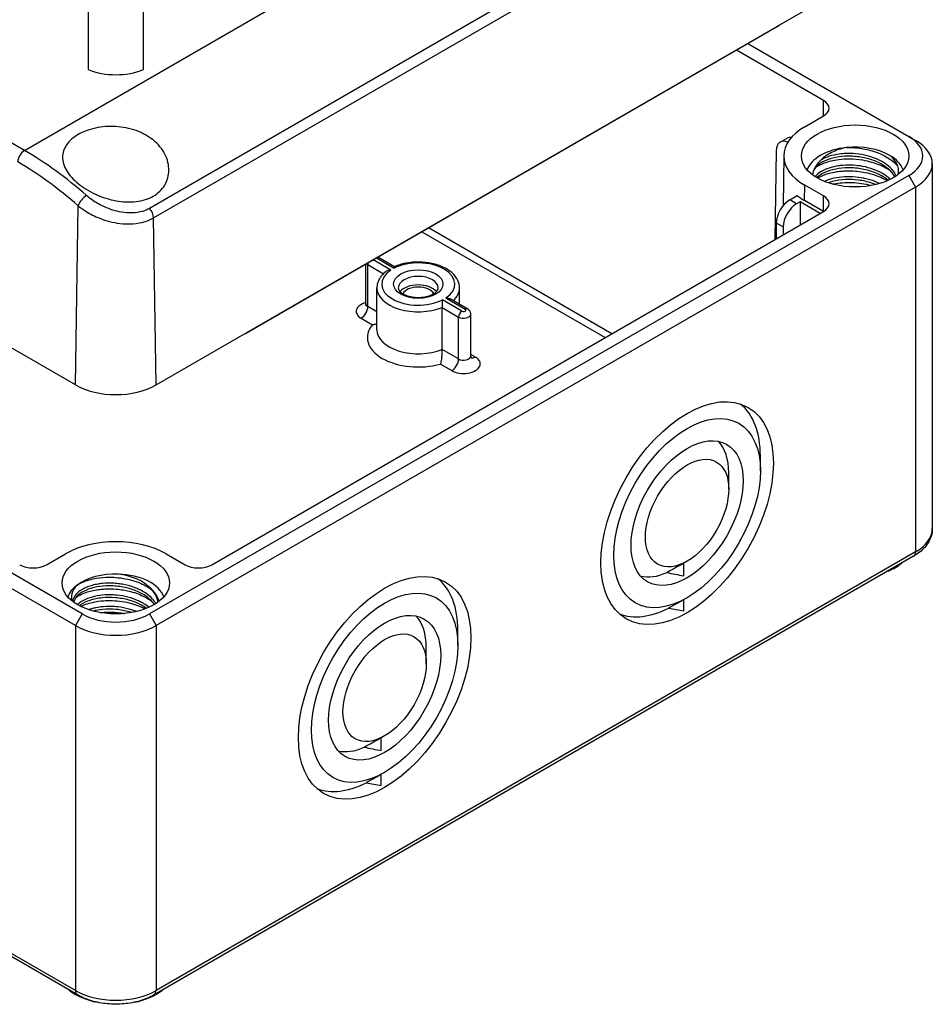
# Model space of a CAD drawing. Units: millimetres. Extents: x 0 to 2458, y 0 to 840.
# Drawn here: x 201 to 297, y 549 to 653 of the extents above; entities that cross this region are included whole.
import ezdxf

# ---------------------------------------------------------------- set-up
doc = ezdxf.new("R2010")
doc.units = ezdxf.units.MM
doc.header["$LTSCALE"] = 2
doc.layers.add('TK1', color=7, linetype='Continuous', lineweight=25)

msp = doc.modelspace()

# ---------------------------------------------------------------- linework, layer by layer
at = {"layer": 'TK1'}
for p, q in [((201.897, 639.278), (288.278, 689.15)), ((294.943, 679.314), (215.04, 633.182)), ((215.479, 632.187), (295.382, 678.319)), ((201.897, 639.278), (134.722, 678.061)), ((207.257, 614.612), (127.354, 660.744)), ((215.743, 614.612), (295.646, 660.744)), ((208.6, 654.228), (208.6, 647.778)), ((214.4, 647.778), (214.4, 654.228)), ((281.175, 652.36), (225.314, 620.109)), ((277.993, 650.523), (294.939, 640.74)), ((285.958, 644.536), (276.791, 649.829)), ((285.946, 642.896), (285.958, 644.536)), ((283.978, 641.76), (285.958, 642.903)), ((281.407, 640.15), (282.121, 640.562)), ((294.939, 640.74), (295.646, 640.331)), ((280.984, 639.243), (280.843, 629.907)), ((281.782, 638.725), (281.726, 633.481)), ((285.912, 638.395), (285.912, 638.395)), ((297.403, 637.882), (297.403, 599.507)), ((207.964, 590.525), (128.061, 636.657)), ((294.939, 636.657), (215.036, 590.525)), ((294.939, 636.657), (295.646, 635.432)), ((207.257, 589.3), (127.354, 635.432)), ((295.646, 635.432), (215.743, 589.3)), ((283.966, 633.996), (283.978, 635.637)), ((285.958, 634.493), (283.978, 635.637)), ((295.646, 635.432), (295.646, 597.057)), ((282.411, 634.078), (283.186, 634.526)), ((283.118, 633.67), (282.411, 634.078)), ((283.483, 633.881), (283.118, 633.67)), ((283.483, 633.881), (283.502, 631.442)), ((285.605, 632.656), (283.483, 633.881)), ((285.946, 632.853), (283.966, 633.996)), ((285.946, 632.853), (285.958, 634.493)), ((207.257, 614.612), (207.54, 633.452)), ((221.612, 595.71), (285.958, 632.86)), ((215.743, 614.612), (215.479, 632.187)), ((243.701, 630.725), (262.98, 619.594)), ((263.684, 620), (244.405, 631.131)), ((280.984, 631.65), (280.959, 629.974)), ((280.984, 631.65), (281.716, 631.228)), ((281.716, 631.228), (281.716, 630.411)), ((240.426, 626.693), (238.572, 627.763)), ((238.926, 627.967), (240.78, 626.897)), ((240.804, 627.052), (239.072, 628.052)), ((237.797, 623.165), (237.797, 627.316)), ((238.016, 622.858), (238.016, 627.267)), ((238.016, 627.267), (239.665, 626.316)), ((238.97, 620.409), (238.97, 624.818)), ((247.67, 623.088), (247.67, 624.818)), ((247.916, 622.369), (245.86, 623.556)), ((246.213, 623.76), (248.27, 622.573)), ((248.52, 622.597), (246.688, 623.655)), ((238.97, 622.308), (238.016, 622.858)), ((245.819, 618.353), (245.819, 622.763)), ((245.819, 622.763), (247.562, 621.756)), ((237.309, 621.634), (238.507, 620.942)), ((247.562, 617.347), (247.562, 621.756)), ((248.843, 617.653), (248.843, 622.062)), ((247.562, 617.347), (245.819, 618.353)), ((249.33, 617.551), (248.843, 617.833)), ((245.657, 616.814), (246.855, 616.122)), ((279.312, 605.59), (279.312, 607.141)), ((275.988, 603.671), (275.988, 605.385)), ((207.257, 550.925), (127.354, 597.057)), ((207.464, 550.467), (127.561, 596.599)), ((204.217, 595.71), (206.197, 596.853)), ((295.439, 596.599), (215.536, 550.467)), ((295.646, 597.057), (215.743, 550.925)), ((216.803, 596.853), (218.783, 595.71)), ((271.604, 596.077), (271.251, 595.873)), ((271.251, 594.544), (271.251, 595.873)), ((207.444, 592.731), (207.444, 592.731)), ((215.065, 592.393), (215.065, 592.393)), ((206.991, 592.022), (206.991, 592.022)), ((271.604, 592.24), (271.251, 592.036)), ((271.251, 590.873), (271.251, 592.036)), ((207.964, 590.525), (207.257, 589.3)), ((215.036, 590.525), (215.743, 589.3)), ((207.257, 589.3), (207.257, 550.925)), ((215.743, 589.3), (215.743, 550.925)), ((247.492, 587.218), (247.492, 588.77)), ((244.168, 585.3), (244.168, 587.014)), ((239.784, 577.706), (239.431, 577.502)), ((239.431, 576.173), (239.431, 577.502)), ((239.784, 573.869), (239.431, 573.664)), ((239.431, 572.501), (239.431, 573.664))]:
    msp.add_line(p, q, dxfattribs=at)
for centre, major_axis, ratio, start_param, end_param in [((281.201, 653.978), (1.027, 1.717), 0.5667952, 3.9357291, 4.1264968), ((211.5, 650.129), (-5, 0), 0.5773503, 0.9520676, 2.189525), ((284.544, 643.72), (2, 0), 0.5773503, 5.4977871, 7.0685835), ((289.282, 638.698), (-7.5, 0), 0.5773503, 5.4977871, 7.0685835), ((282.398, 638.413), (0.987, -1.74), 0.5823664, 2.4989051, 3.9227043), ((283.13, 638.835), (-1.013, 1.725), 0.5722902, 5.8798644, 6.2788975), ((291.403, 638.698), (5, 0), 0.5773503, 5.4977871, 7.0685835), ((291.403, 637.882), (6, 0), 0.5773503, 5.4977871, 7.0685835), ((201.897, 638.461), (-0.5, -0.866), 0.5773503, 3.9269908, 5.4803339), ((201.452, 608.811), (-18.02, 32.319), 0.5870695, 5.2538911, 5.5065713), ((289.282, 636.657), (-5.15, 0), 0.5773503, 4.8917579, 6.0869592), ((289.282, 636.657), (5.15, 0), 0.5773503, 0.7854737, 1.7467034), ((200.745, 608.417), (17.52, -31.453), 0.5873369, 2.1125509, 2.3652311), ((289.282, 636.657), (5.15, 0), 0.5773503, 0.1962261, 0.7854737), ((208.247, 633.846), (0.662, 0.75), 0.4171949, 0.8850129, 2.4389102), ((282.398, 632.452), (-1.013, -1.725), 0.5722902, 3.9312786, 5.4933483), ((289.282, 637.065), (-7.517, 0), 0.5773503, 0.6250838, 0.7853982), ((284.544, 633.677), (2, 0), 0.5773503, 5.4977871, 7.0685835), ((214.772, 632.581), (-0.5, 0.866), 0.5773503, 3.9444441, 5.1095613), ((283.13, 632.03), (0.987, 1.74), 0.5823664, 0.780958, 2.3430277), ((243.32, 625.226), (3.85, 0), 0.5773503, 5.5627679, 8.574399), ((238.547, 627.574), (0.75, 0), 0.5773503, 3.6371142, 3.9269908), ((238.37, 627.472), (0.25, 0.433), 0.5773503, 1.9130847, 2.3561945), ((243.32, 625.226), (-3.85, 0), 0.5773503, 5.5627679, 8.574399), ((243.32, 624.818), (-2.1, 0), 0.5773503, 3.1415927, 6.2831853), ((243.32, 624.818), (-4.35, 0), 0.5773503, 0, 2.1829149), ((243.32, 623.92), (-2.1, 0), 0.5773503, 3.5748816, 5.8498964), ((243.32, 623.92), (1.7, 0), 0.5773503, 0.3005844, 2.8410082), ((243.32, 624.818), (4.35, 0), 0.5773503, 5.7196268, 6.2831853), ((238.547, 622.348), (-1.75, 0), 0.5773503, 5.1553, 7.0685835), ((237.309, 622.45), (0.5, 0.866), 0.5773503, 3.9269908, 5.4977871), ((238.547, 623.165), (-0.75, 0), 0.5773503, 0, 0.7853982), ((247.916, 621.96), (0.25, 0.433), 0.5773503, 0.7853982, 2.3561945), ((248.093, 622.471), (0.25, 0), 0.5773503, 3.9269908, 7.0685835), ((248.27, 622.164), (0.25, 0.433), 0.5773503, 0, 0.7853982), ((248.093, 622.062), (0.75, 0), 0.5773503, 3.9269908, 6.2831853), ((243.32, 619.592), (-5.35, 0), 0.5773503, 5.8310232, 8.3061437), ((243.32, 620.409), (-4.35, 0), 0.5773503, 0, 2.1829149), ((225.339, 621.727), (1.027, 1.717), 0.5667952, 3.7449614, 3.9357291), ((248.093, 616.837), (1.75, 0), 0.5773503, 3.9269908, 7.0685835), ((246.855, 616.939), (0.5, 0.866), 0.5773503, 3.9269908, 5.4977871), ((248.093, 617.653), (0.75, 0), 0.5773503, 3.9269908, 6.2831853), ((249.33, 618.368), (-0.5, -0.866), 0.5773503, 0.1041822, 0.7853982), ((211.5, 617.061), (-6, 0), 0.5773503, 0.7853982, 2.3561945), ((270.261, 601.915), (6.4, 11.085), 0.5773503, 5.4977871, 6.1904499), ((270.119, 601.997), (4.15, 7.188), 0.5773503, 5.4977871, 6.1158691), ((291.403, 599.507), (6, 0), 0.5773503, 5.4977871, 6.2831853), ((211.5, 593.791), (7.5, 0), 0.5773503, 0.7853982, 2.3561945), ((294.939, 597.465), (0.5, -0.866), 0.5773503, 0, 0.7853982), ((202.803, 596.526), (-2, 0), 0.5773503, 0.7853982, 2.3561945), ((220.197, 596.526), (-2, 0), 0.5773503, 0.7853982, 2.3561945), ((289.282, 597.874), (-6, 0), 0.5773503, 2.1868904, 2.5254986), ((211.5, 591.75), (-5.15, 0), 0.5773503, 4.6605439, 5.6250581), ((211.5, 591.75), (5.15, 0), 0.5773503, 0.1962261, 1.5189512), ((270.119, 601.997), (-4.15, -7.188), 0.5773503, 0.1673163, 0.6738707), ((271.749, 601.316), (16.116, -3.015), 0.4120557, 4.6475856, 4.7584602), ((211.5, 591.75), (-5.15, 0), 0.5773503, 5.6250581, 6.0869592), ((238.441, 583.544), (6.4, 11.085), 0.5773503, 5.4977871, 6.1904499), ((211.5, 592.566), (-5, 0), 0.5773503, 0.7853982, 2.3561945), ((238.299, 583.626), (4.15, 7.188), 0.5773503, 5.4977871, 6.1158691), ((270.261, 601.915), (-6.4, -11.085), 0.5773503, 0.0927354, 0.7222084), ((272, 601.228), (-24.725, 4.628), 0.4105688, 1.5541509, 1.6172515), ((211.5, 591.75), (-6, 0), 0.5773503, 0.7853982, 2.3561945), ((238.299, 583.626), (-4.15, -7.188), 0.5773503, 0.1673163, 0.6738707), ((239.929, 582.945), (16.116, -3.015), 0.4120557, 4.6475856, 4.7584602), ((238.441, 583.544), (-6.4, -11.085), 0.5773503, 0.0927354, 0.7222084), ((240.18, 582.857), (-24.725, 4.628), 0.4105688, 1.5541509, 1.6172515), ((211.5, 552.966), (-6, 0), 0.5773503, 0.6160941, 1.242922), ((207.964, 551.333), (-0.5, -0.866), 0.5773503, 5.4977871, 6.2831853), ((211.5, 553.375), (-6, 0), 0.5773503, 0.7853982, 2.3561945), ((211.5, 552.966), (-6, 0), 0.5773503, 1.8986707, 2.5254986), ((215.036, 551.333), (0.5, -0.866), 0.5773503, 0, 0.7853982)]:
    msp.add_ellipse(centre, major_axis=major_axis, ratio=ratio, start_param=start_param, end_param=end_param, dxfattribs=at)
for centre, major_axis in [((289.282, 638.698), (-5.65, 0)), ((243.32, 625.226), (-2.6, 0)), ((271.604, 601.14), (6.417, 11.114)), ((271.604, 601.14), (5.45, 9.44)), ((271.604, 601.14), (4.168, 7.22)), ((271.604, 601.14), (3.1, 5.369)), ((211.5, 593.791), (-5.65, 0)), ((239.784, 582.768), (6.417, 11.114)), ((239.784, 582.768), (5.45, 9.44)), ((239.784, 582.768), (4.168, 7.22)), ((239.784, 582.768), (3.1, 5.369))]:
    msp.add_ellipse(centre, major_axis=major_axis, ratio=0.5773503, dxfattribs=at)
for points, knots in [([(207.54, 640.945), (208.037, 641.231), (208.667, 641.475), (210.045, 641.775), (210.794, 641.831), (212.204, 641.753), (212.958, 641.612), (214.338, 641.114), (214.964, 640.757), (215.958, 639.943), (216.389, 639.428), (216.955, 638.32), (217.09, 637.727), (217.078, 636.662), (216.937, 636.116), (216.37, 635.163), (215.942, 634.757), (215.445, 634.47), (214.948, 634.184), (214.322, 633.981), (212.96, 633.82), (212.225, 633.86), (210.831, 634.113), (210.077, 634.349), (208.686, 634.981), (208.05, 635.377), (207.052, 636.189), (206.62, 636.658), (206.044, 637.62), (205.901, 638.114), (205.902, 639.007), (206.042, 639.464), (206.613, 640.289), (207.044, 640.658), (207.54, 640.945)], [-1.7061996, -1.7061996, -1.7061996, -1.7061996, -1.495373, -1.495373, -1.2845463, -1.2845463, -1.0713138, -1.0713138, -0.8580814, -0.8580814, -0.6397578, -0.6397578, -0.4214341, -0.4214341, -0.2107171, -0.2107171, 0, 0, 0, 0.2107171, 0.2107171, 0.4214341, 0.4214341, 0.6397578, 0.6397578, 0.8580814, 0.8580814, 1.0713138, 1.0713138, 1.2845463, 1.2845463, 1.495373, 1.495373, 1.7061996, 1.7061996, 1.7061996, 1.7061996]), ([(288.363, 639.583), (287.778, 639.464), (287.247, 639.288), (286.346, 638.836), (285.978, 638.573), (285.705, 638.281)], [-0.35822676, -0.35822676, -0.35822676, -0.35822676, -0.17304046, -0.17304046, -0.00037546, -0.00037546, -0.00037546, -0.00037546]), ([(293.618, 636.607), (293.593, 636.659), (293.567, 636.71), (293.538, 636.761), (293.396, 637.013), (293.205, 637.253), (292.97, 637.474), (292.736, 637.696), (292.459, 637.899), (292.147, 638.079), (292.081, 638.118), (292.013, 638.155), (291.943, 638.192), (291.687, 638.325), (291.412, 638.444), (291.124, 638.545), (290.757, 638.673), (290.369, 638.773), (289.973, 638.843), (289.577, 638.912), (289.172, 638.951), (288.774, 638.959), (288.621, 638.962), (288.47, 638.961), (288.32, 638.955), (288.078, 638.946), (287.84, 638.926), (287.61, 638.895), (287.237, 638.845), (286.884, 638.766), (286.563, 638.662), (286.246, 638.559), (285.959, 638.432), (285.713, 638.286)], [0.8216862, 0.8216862, 0.8216862, 0.8216862, 0.82608696, 0.82608696, 0.82608696, 0.84782609, 0.84782609, 0.84782609, 0.86956522, 0.86956522, 0.86956522, 0.87421361, 0.87421361, 0.87421361, 0.89130435, 0.89130435, 0.89130435, 0.91304348, 0.91304348, 0.91304348, 0.93478261, 0.93478261, 0.93478261, 0.94309109, 0.94309109, 0.94309109, 0.95652174, 0.95652174, 0.95652174, 0.97826087, 0.97826087, 0.97826087, 0.99973244, 0.99973244, 0.99973244, 0.99973244]), ([(288.38, 639.585), (288.607, 639.591), (288.836, 639.589), (289.219, 639.569), (289.371, 639.558), (289.8, 639.513), (290.075, 639.472), (290.59, 639.368), (290.831, 639.308), (291.211, 639.196), (291.355, 639.149), (291.803, 638.988), (292.095, 638.861), (292.616, 638.589), (292.846, 638.446), (293.333, 638.089), (293.573, 637.868), (293.771, 637.632)], [-5.91836008, -5.91836008, -5.91836008, -5.91836008, -5.84902205, -5.84902205, -5.80303397, -5.80303397, -5.71966525, -5.71966525, -5.6443535, -5.6443535, -5.59749386, -5.59749386, -5.49481623, -5.49481623, -5.40171206, -5.40171206, -5.27927555, -5.27927555, -5.27927555, -5.27927555]), ([(285.705, 638.281), (285.559, 638.121), (285.278, 637.861), (284.894, 637.163), (284.827, 636.911), (284.786, 636.721)], [-0.18905576, -0.18905576, -0.18905576, -0.18905576, -0.09696973, -0.09696973, -0.0309286, -0.0309286, -0.0309286, -0.0309286]), ([(293.471, 636.51), (293.465, 636.521), (293.459, 636.532), (293.288, 636.83), (293.048, 637.111), (292.447, 637.619), (292.075, 637.853), (291.272, 638.219), (290.84, 638.362), (289.935, 638.575), (289.449, 638.643), (288.488, 638.691), (288, 638.667), (287.129, 638.537), (286.731, 638.436), (286.012, 638.171), (285.688, 637.999), (285.211, 637.63), (285.046, 637.431), (284.933, 637.2), (284.919, 637.167), (284.906, 637.133)], [4.5214856, 4.5214856, 4.5214856, 4.5214856, 4.5269099, 4.5269099, 4.6722129, 4.6722129, 4.819902, 4.819902, 4.9582281, 4.9582281, 5.101835, 5.101835, 5.2488727, 5.2488727, 5.3872772, 5.3872772, 5.5341983, 5.5341983, 5.6741059, 5.6741059, 5.6979001, 5.6979001, 5.6979001, 5.6979001]), ([(292.923, 637.159), (292.658, 637.341), (292.364, 637.505), (291.732, 637.794), (291.396, 637.918), (290.732, 638.111), (290.41, 638.184), (289.626, 638.315), (289.164, 638.356), (288.321, 638.366), (287.941, 638.344), (287.006, 638.23), (286.476, 638.103), (285.881, 637.879), (285.757, 637.826), (285.439, 637.676), (285.256, 637.573), (285.092, 637.462)], [0.0000193, 0.0000193, 0.0000193, 0.0000193, 0.11322648, 0.11322648, 0.22575461, 0.22575461, 0.32589306, 0.32589306, 0.46465608, 0.46465608, 0.58150128, 0.58150128, 0.76341607, 0.76341607, 0.81368896, 0.81368896, 0.89900213, 0.89900213, 0.89900213, 0.89900213]), ([(293.819, 636.81), (293.862, 636.999), (293.865, 637.185), (293.805, 637.563), (293.739, 637.753), (293.442, 638.302), (293.154, 638.575), (292.923, 638.759)], [-0.23628769, -0.23628769, -0.23628769, -0.23628769, -0.17859351, -0.17859351, -0.11853762, -0.11853762, 0, 0, 0, 0]), ([(292.985, 636.235), (292.767, 636.444), (292.51, 636.637), (292.223, 636.81), (292.147, 636.855), (292.07, 636.899), (291.991, 636.942), (291.749, 637.071), (291.488, 637.187), (291.215, 637.287), (290.853, 637.419), (290.468, 637.524), (290.074, 637.598), (289.987, 637.615), (289.9, 637.63), (289.812, 637.643), (289.502, 637.691), (289.189, 637.72), (288.878, 637.731), (288.48, 637.745), (288.086, 637.728), (287.71, 637.682), (287.637, 637.673), (287.564, 637.663), (287.492, 637.652), (287.196, 637.607), (286.914, 637.543), (286.651, 637.463), (286.325, 637.364), (286.029, 637.24), (285.774, 637.096), (285.731, 637.071), (285.688, 637.046), (285.648, 637.021), (285.448, 636.896), (285.277, 636.759), (285.14, 636.613), (285.113, 636.585), (285.088, 636.556), (285.064, 636.528)], [0.6734377, 0.6734377, 0.6734377, 0.6734377, 0.68965517, 0.68965517, 0.68965517, 0.69390734, 0.69390734, 0.69390734, 0.70689655, 0.70689655, 0.70689655, 0.72413793, 0.72413793, 0.72413793, 0.72794804, 0.72794804, 0.72794804, 0.74137931, 0.74137931, 0.74137931, 0.75862069, 0.75862069, 0.75862069, 0.76198872, 0.76198872, 0.76198872, 0.77586207, 0.77586207, 0.77586207, 0.79310345, 0.79310345, 0.79310345, 0.7960294, 0.7960294, 0.7960294, 0.81034483, 0.81034483, 0.81034483, 0.8130904, 0.8130904, 0.8130904, 0.8130904]), ([(292.765, 636.13), (292.75, 636.142), (292.736, 636.154), (292.423, 636.411), (292.061, 636.633), (291.266, 636.998), (290.825, 637.146), (289.908, 637.359), (289.419, 637.424), (288.471, 637.464), (287.999, 637.442), (287.121, 637.316), (286.705, 637.21), (285.989, 636.938), (285.68, 636.769), (285.372, 636.529), (285.307, 636.472), (285.248, 636.414)], [4.67276624, 4.67276624, 4.67276624, 4.67276624, 4.67979436, 4.67979436, 4.82228365, 4.82228365, 4.96358597, 4.96358597, 5.10769114, 5.10769114, 5.25038439, 5.25038439, 5.39457383, 5.39457383, 5.53741085, 5.53741085, 5.58021379, 5.58021379, 5.58021379, 5.58021379]), ([(285.312, 636.377), (285.328, 636.386), (285.345, 636.396), (285.498, 636.482), (285.645, 636.554), (285.976, 636.696), (286.162, 636.763), (286.597, 636.896), (286.851, 636.957), (287.284, 637.036), (287.456, 637.061), (287.785, 637.099), (287.941, 637.113), (288.362, 637.138), (288.63, 637.142), (289.17, 637.125), (289.44, 637.105), (289.999, 637.035), (290.288, 636.985), (290.919, 636.84), (291.257, 636.739), (291.72, 636.566), (291.857, 636.51), (292.207, 636.355), (292.412, 636.25), (292.631, 636.123), (292.656, 636.108), (292.68, 636.093)], [-3.03056639, -3.03056639, -3.03056639, -3.03056639, -3.02298884, -3.02298884, -2.9592894, -2.9592894, -2.88774452, -2.88774452, -2.79985541, -2.79985541, -2.74387235, -2.74387235, -2.69515709, -2.69515709, -2.61348035, -2.61348035, -2.53222771, -2.53222771, -2.44421758, -2.44421758, -2.33573331, -2.33573331, -2.28833004, -2.28833004, -2.21200369, -2.21200369, -2.20205057, -2.20205057, -2.20205057, -2.20205057]), ([(291.847, 635.792), (291.697, 635.867), (291.541, 635.936), (291.38, 636), (291.024, 636.141), (290.644, 636.254), (290.252, 636.338), (290.238, 636.34), (290.225, 636.343), (290.211, 636.346), (289.832, 636.425), (289.443, 636.476), (289.057, 636.499), (288.657, 636.522), (288.259, 636.515), (287.878, 636.477), (287.496, 636.44), (287.131, 636.373), (286.795, 636.28), (286.726, 636.261), (286.659, 636.242), (286.593, 636.221), (286.405, 636.161), (286.227, 636.093), (286.062, 636.018)], [0.35971199, 0.35971199, 0.35971199, 0.35971199, 0.36956522, 0.36956522, 0.36956522, 0.39130435, 0.39130435, 0.39130435, 0.3920713, 0.3920713, 0.3920713, 0.41304348, 0.41304348, 0.41304348, 0.43478261, 0.43478261, 0.43478261, 0.45652174, 0.45652174, 0.45652174, 0.46094927, 0.46094927, 0.46094927, 0.47362918, 0.47362918, 0.47362918, 0.47362918]), ([(291.441, 635.684), (291.312, 635.738), (291.18, 635.788), (290.599, 635.986), (290.114, 636.098), (289.171, 636.218), (288.703, 636.236), (287.783, 636.194), (287.321, 636.128), (286.743, 635.983), (286.584, 635.935), (286.433, 635.881)], [2.01318634, 2.01318634, 2.01318634, 2.01318634, 2.05755456, 2.05755456, 2.20434391, 2.20434391, 2.34278026, 2.34278026, 2.4893969, 2.4893969, 2.54814185, 2.54814185, 2.54814185, 2.54814185]), ([(286.907, 635.739), (286.949, 635.748), (286.992, 635.756), (287.327, 635.822), (287.633, 635.863), (288.603, 635.937), (289.287, 635.912), (290.3, 635.757), (290.635, 635.685), (290.967, 635.593), (290.975, 635.59), (290.984, 635.588)], [-2.82527199, -2.82527199, -2.82527199, -2.82527199, -2.81096769, -2.81096769, -2.71287934, -2.71287934, -2.5082898, -2.5082898, -2.40498977, -2.40498977, -2.40234817, -2.40234817, -2.40234817, -2.40234817]), ([(215.04, 633.182), (214.818, 633.053), (214.572, 632.95), (213.645, 632.68), (212.872, 632.66), (211.494, 632.892), (210.892, 633.08), (209.887, 633.526), (209.47, 633.758), (208.852, 634.18), (208.629, 634.353), (208.423, 634.534)], [-0.74389607, -0.74389607, -0.74389607, -0.74389607, -0.64963932, -0.64963932, -0.41174323, -0.41174323, -0.22874624, -0.22874624, -0.08797932, -0.08797932, 0, 0, 0, 0]), ([(207.54, 633.452), (207.783, 633.25), (208.049, 633.059), (208.784, 632.598), (209.281, 632.349), (210.482, 631.881), (211.203, 631.694), (212.858, 631.492), (213.789, 631.551), (214.911, 631.902), (215.209, 632.031), (215.479, 632.187)], [0, 0, 0, 0, 0.08797932, 0.08797932, 0.22874624, 0.22874624, 0.41174323, 0.41174323, 0.64963932, 0.64963932, 0.74389607, 0.74389607, 0.74389607, 0.74389607]), ([(247.67, 624.818), (247.67, 625.089), (247.606, 625.36), (247.363, 625.881), (247.174, 626.129), (246.677, 626.596), (246.354, 626.808), (245.614, 627.161), (245.194, 627.3), (244.31, 627.487), (243.846, 627.537), (242.918, 627.544), (242.454, 627.503), (241.583, 627.336), (241.174, 627.213), (240.803, 627.052)], [0.7853982, 0.7853982, 0.7853982, 0.7853982, 1.0490002, 1.0490002, 1.3367162, 1.3367162, 1.664646, 1.664646, 2.004375, 2.004375, 2.3414685, 2.3414685, 2.6768781, 2.6768781, 3.0020825, 3.0020825, 3.0020825, 3.0020825]), ([(239.913, 626.531), (239.799, 626.442), (239.693, 626.347), (239.5, 626.147), (239.412, 626.041), (239.258, 625.819), (239.192, 625.703), (239.083, 625.461), (239.041, 625.336), (238.984, 625.08), (238.97, 624.949), (238.97, 624.818)], [3.29169505, 3.29169505, 3.29169505, 3.29169505, 3.4187542, 3.4187542, 3.54581335, 3.54581335, 3.67287251, 3.67287251, 3.79993166, 3.79993166, 3.92699082, 3.92699082, 3.92699082, 3.92699082]), ([(240.426, 626.693), (240.425, 626.693), (240.424, 626.693), (240.356, 626.691), (240.29, 626.683), (240.164, 626.656), (240.104, 626.637), (239.999, 626.59), (239.953, 626.563), (239.913, 626.531)], [-0.185249305, -0.185249305, -0.185249305, -0.185249305, -0.184819173, -0.184819173, -0.16498645, -0.16498645, -0.146097124, -0.146097124, -0.129527113, -0.129527113, -0.129527113, -0.129527113]), ([(240.78, 626.897), (240.78, 626.898), (240.78, 626.898), (240.782, 626.937), (240.785, 626.969), (240.791, 627.018), (240.795, 627.036), (240.8, 627.049), (240.801, 627.051), (240.803, 627.052)], [-0.000430132, -0.000430132, -0.000430132, -0.000430132, 0, 0, 0.019832722, 0.019832722, 0.038722048, 0.038722048, 0.046616033, 0.046616033, 0.046616033, 0.046616033]), ([(241.22, 624.818), (241.22, 624.751), (241.236, 624.683), (241.332, 624.511), (241.42, 624.409), (241.659, 624.226), (241.798, 624.145), (242.125, 624.004), (242.313, 623.944), (242.721, 623.856), (242.943, 623.828), (243.393, 623.811), (243.622, 623.822), (244.061, 623.881), (244.27, 623.929), (244.643, 624.053), (244.808, 624.128), (245.076, 624.291), (245.18, 624.377), (245.332, 624.545), (245.376, 624.624), (245.414, 624.738), (245.42, 624.778), (245.42, 624.818)], [3.9269908, 3.9269908, 3.9269908, 3.9269908, 4.2411501, 4.2411501, 4.5747546, 4.5747546, 4.8552904, 4.8552904, 5.1399302, 5.1399302, 5.4314643, 5.4314643, 5.7263136, 5.7263136, 6.0198727, 6.0198727, 6.3077099, 6.3077099, 6.5885512, 6.5885512, 6.8790617, 6.8790617, 7.0685835, 7.0685835, 7.0685835, 7.0685835]), ([(245.86, 623.556), (245.86, 623.555), (245.86, 623.554), (245.857, 623.515), (245.855, 623.471), (245.848, 623.375), (245.845, 623.323), (245.837, 623.204), (245.833, 623.136), (245.826, 623.01), (245.824, 622.954), (245.82, 622.85), (245.819, 622.804), (245.819, 622.763)], [-0.000430132, -0.000430132, -0.000430132, -0.000430132, 0, 0, 0.019832722, 0.019832722, 0.038722048, 0.038722048, 0.060140239, 0.060140239, 0.077132623, 0.077132623, 0.092409586, 0.092409586, 0.092409586, 0.092409586]), ([(246.213, 623.76), (246.215, 623.76), (246.216, 623.76), (246.284, 623.761), (246.35, 623.757), (246.475, 623.737), (246.535, 623.722), (246.625, 623.687), (246.658, 623.672), (246.688, 623.655)], [-0.185249305, -0.185249305, -0.185249305, -0.185249305, -0.184819173, -0.184819173, -0.16498645, -0.16498645, -0.146097124, -0.146097124, -0.134601056, -0.134601056, -0.134601056, -0.134601056]), ([(237.737, 622.961), (237.737, 622.961), (237.738, 622.962), (237.742, 622.967), (237.755, 622.984), (237.783, 623.05), (237.797, 623.107), (237.797, 623.165)], [3.44340428, 3.44340428, 3.44340428, 3.44340428, 3.48472918, 3.48472918, 3.68564476, 3.68564476, 3.92699082, 3.92699082, 3.92699082, 3.92699082]), ([(248.843, 622.062), (248.843, 622.115), (248.835, 622.168), (248.808, 622.266), (248.789, 622.312), (248.744, 622.393), (248.718, 622.428), (248.663, 622.49), (248.635, 622.516), (248.577, 622.561), (248.548, 622.581), (248.52, 622.597)], [0.78539816, 0.78539816, 0.78539816, 0.78539816, 0.9424778, 0.9424778, 1.09955743, 1.09955743, 1.25663706, 1.25663706, 1.41371669, 1.41371669, 1.57079633, 1.57079633, 1.57079633, 1.57079633]), ([(238.97, 621.044), (238.933, 621.031), (238.896, 621.019), (238.745, 620.976), (238.629, 620.954), (238.511, 620.942), (238.509, 620.942), (238.507, 620.942)], [-0.046996461, -0.046996461, -0.046996461, -0.046996461, -0.035309833, -0.035309833, 0, 0, 0.000545353, 0.000545353, 0.000545353, 0.000545353]), ([(245.819, 618.353), (245.819, 618.271), (245.818, 618.179), (245.81, 617.971), (245.805, 617.856), (245.787, 617.602), (245.773, 617.463), (245.744, 617.233), (245.729, 617.138), (245.696, 616.963), (245.678, 616.884), (245.658, 616.816), (245.658, 616.815), (245.657, 616.814)], [0, 0, 0, 0, 0.0302971, 0.0302971, 0.06428065, 0.06428065, 0.10728919, 0.10728919, 0.14185439, 0.14185439, 0.17692902, 0.17692902, 0.17747074, 0.17747074, 0.17747074, 0.17747074]), ([(248.843, 617.653), (248.843, 617.615), (248.848, 617.578), (248.865, 617.516), (248.877, 617.491), (248.895, 617.459), (248.901, 617.451), (248.902, 617.45), (248.902, 617.45), (248.902, 617.45)], [0.78539816, 0.78539816, 0.78539816, 0.78539816, 0.9424778, 0.9424778, 1.09955743, 1.09955743, 1.25663706, 1.25663706, 1.2689847, 1.2689847, 1.2689847, 1.2689847]), ([(297.403, 599.507), (297.403, 599.265), (297.37, 599.023), (297.242, 598.558), (297.148, 598.334), (296.912, 597.914), (296.769, 597.717), (296.447, 597.352), (296.266, 597.183), (295.874, 596.871), (295.663, 596.729), (295.439, 596.599)], [5.49778714, 5.49778714, 5.49778714, 5.49778714, 5.65486678, 5.65486678, 5.81194641, 5.81194641, 5.96902604, 5.96902604, 6.12610567, 6.12610567, 6.28318531, 6.28318531, 6.28318531, 6.28318531]), ([(214.693, 593.62), (214.401, 593.863), (214.037, 594.077), (213.032, 594.48), (212.412, 594.634), (211.767, 594.716)], [0.00022619, 0.00022619, 0.00022619, 0.00022619, 0.15317896, 0.15317896, 0.33233986, 0.33233986, 0.33233986, 0.33233986]), ([(207.426, 593.569), (207.125, 593.25), (206.954, 592.927), (206.816, 592.399), (206.806, 592.168), (206.848, 591.94)], [0.00000027, 0.00000027, 0.00000027, 0.00000027, 0.18833437, 0.18833437, 0.33271388, 0.33271388, 0.33271388, 0.33271388]), ([(215.724, 591.624), (215.675, 591.705), (215.622, 591.785), (215.564, 591.863), (215.505, 591.941), (215.441, 592.019), (215.372, 592.094), (215.16, 592.327), (214.903, 592.543), (214.609, 592.736), (214.435, 592.851), (214.248, 592.957), (214.05, 593.055), (213.914, 593.122), (213.773, 593.185), (213.628, 593.244), (213.272, 593.387), (212.891, 593.503), (212.498, 593.588), (212.297, 593.632), (212.094, 593.668), (211.889, 593.695), (211.692, 593.722), (211.494, 593.741), (211.297, 593.753), (210.895, 593.777), (210.495, 593.77), (210.111, 593.734), (209.947, 593.718), (209.786, 593.697), (209.629, 593.671), (209.419, 593.636), (209.216, 593.592), (209.023, 593.539), (208.685, 593.447), (208.376, 593.329), (208.108, 593.19), (208.015, 593.142), (207.927, 593.092), (207.844, 593.039), (207.687, 592.939), (207.549, 592.832), (207.431, 592.718), (207.251, 592.545), (207.119, 592.357), (207.039, 592.164), (207.018, 592.113), (207.001, 592.062), (206.987, 592.01), (206.974, 591.957), (206.964, 591.905), (206.957, 591.851)], [0.81953873, 0.81953873, 0.81953873, 0.81953873, 0.8249998, 0.8249998, 0.8249998, 0.83050847, 0.83050847, 0.83050847, 0.84745763, 0.84745763, 0.84745763, 0.85749992, 0.85749992, 0.85749992, 0.86440678, 0.86440678, 0.86440678, 0.88135593, 0.88135593, 0.88135593, 0.89000009, 0.89000009, 0.89000009, 0.89830508, 0.89830508, 0.89830508, 0.91525424, 0.91525424, 0.91525424, 0.92250025, 0.92250025, 0.92250025, 0.93220339, 0.93220339, 0.93220339, 0.94915254, 0.94915254, 0.94915254, 0.95500035, 0.95500035, 0.95500035, 0.96610169, 0.96610169, 0.96610169, 0.98305085, 0.98305085, 0.98305085, 0.98750034, 0.98750034, 0.98750034, 0.99205484, 0.99205484, 0.99205484, 0.99205484]), ([(215.566, 591.526), (215.563, 591.53), (215.56, 591.534), (215.357, 591.83), (215.075, 592.11), (214.414, 592.586), (214.034, 592.793), (213.208, 593.127), (212.751, 593.258), (211.819, 593.435), (211.33, 593.482), (210.391, 593.485), (209.927, 593.444), (209.074, 593.284), (208.675, 593.162), (208.008, 592.865), (207.728, 592.687), (207.316, 592.311), (207.179, 592.11), (207.092, 591.863), (207.078, 591.815), (207.069, 591.767)], [5.8122305, 5.8122305, 5.8122305, 5.8122305, 5.8143763, 5.8143763, 5.9643015, 5.9643015, 6.1055913, 6.1055913, 6.2478964, 6.2478964, 6.3915038, 6.3915038, 6.5342584, 6.5342584, 6.6791027, 6.6791027, 6.8205072, 6.8205072, 6.9610386, 6.9610386, 6.9948569, 6.9948569, 6.9948569, 6.9948569]), ([(207.426, 593.569), (207.784, 593.792), (208.218, 593.978), (208.954, 594.185), (209.21, 594.242), (209.906, 594.356), (210.358, 594.393), (211.134, 594.394), (211.45, 594.377), (212.447, 594.271), (213.114, 594.123), (213.987, 593.807), (214.234, 593.701), (214.77, 593.434), (215.048, 593.265), (215.297, 593.08)], [-7.74221684, -7.74221684, -7.74221684, -7.74221684, -7.56587848, -7.56587848, -7.47842641, -7.47842641, -7.33788749, -7.33788749, -7.24266124, -7.24266124, -7.03728338, -7.03728338, -6.95097684, -6.95097684, -6.83967782, -6.83967782, -6.83967782, -6.83967782]), ([(216.039, 591.927), (215.965, 592.096), (215.874, 592.391), (215.257, 593.189), (214.876, 593.464), (214.693, 593.62)], [0, 0, 0, 0, 0.09134081, 0.09134081, 0.19236267, 0.19236267, 0.19236267, 0.19236267]), ([(215.938, 591.772), (215.934, 591.813), (215.929, 591.855), (215.871, 592.212), (215.729, 592.529), (215.357, 593.03), (215.167, 593.228), (214.946, 593.412)], [5.64695009, 5.64695009, 5.64695009, 5.64695009, 5.66679586, 5.66679586, 5.82061659, 5.82061659, 5.92696534, 5.92696534, 5.92696534, 5.92696534]), ([(207.306, 592.266), (207.387, 592.321), (207.472, 592.374), (207.769, 592.543), (207.999, 592.65), (208.428, 592.811), (208.618, 592.872), (209.022, 592.978), (209.236, 593.024), (209.621, 593.087), (209.788, 593.109), (210.123, 593.143), (210.291, 593.154), (210.588, 593.166), (210.715, 593.169), (211.152, 593.168), (211.463, 593.152), (211.997, 593.096), (212.219, 593.065), (212.641, 592.987), (212.841, 592.943), (213.322, 592.818), (213.597, 592.73), (214.094, 592.538), (214.317, 592.438), (214.628, 592.278), (214.724, 592.226), (214.992, 592.069), (215.157, 591.96), (215.313, 591.844), (215.315, 591.843), (215.317, 591.841)], [-4.50183922, -4.50183922, -4.50183922, -4.50183922, -4.45992284, -4.45992284, -4.36313111, -4.36313111, -4.29316952, -4.29316952, -4.22054756, -4.22054756, -4.16685139, -4.16685139, -4.11463725, -4.11463725, -4.07571717, -4.07571717, -3.98202527, -3.98202527, -3.91480295, -3.91480295, -3.85269061, -3.85269061, -3.7632114, -3.7632114, -3.68424297, -3.68424297, -3.64755654, -3.64755654, -3.57863806, -3.57863806, -3.57769209, -3.57769209, -3.57769209, -3.57769209]), ([(214.994, 591.228), (214.939, 591.274), (214.881, 591.319), (214.821, 591.363), (214.668, 591.477), (214.503, 591.584), (214.327, 591.684), (214.186, 591.764), (214.038, 591.839), (213.885, 591.909), (213.54, 592.066), (213.168, 592.197), (212.78, 592.297), (212.392, 592.398), (211.989, 592.468), (211.585, 592.506), (211.338, 592.53), (211.091, 592.542), (210.847, 592.543), (210.691, 592.543), (210.536, 592.539), (210.383, 592.53), (209.992, 592.508), (209.613, 592.455), (209.262, 592.375), (208.91, 592.295), (208.584, 592.187), (208.297, 592.057), (208.106, 591.971), (207.931, 591.874), (207.777, 591.77), (207.699, 591.718), (207.626, 591.664), (207.559, 591.608), (207.522, 591.577), (207.487, 591.546), (207.453, 591.515)], [0.54859377, 0.54859377, 0.54859377, 0.54859377, 0.55319149, 0.55319149, 0.55319149, 0.565, 0.565, 0.565, 0.57446809, 0.57446809, 0.57446809, 0.59574468, 0.59574468, 0.59574468, 0.61702128, 0.61702128, 0.61702128, 0.62999976, 0.62999976, 0.62999976, 0.63829787, 0.63829787, 0.63829787, 0.65957447, 0.65957447, 0.65957447, 0.68085106, 0.68085106, 0.68085106, 0.69499958, 0.69499958, 0.69499958, 0.70212766, 0.70212766, 0.70212766, 0.70600537, 0.70600537, 0.70600537, 0.70600537]), ([(214.742, 591.12), (214.561, 591.251), (214.362, 591.373), (213.765, 591.689), (213.326, 591.862), (212.416, 592.112), (211.934, 592.193), (210.996, 592.266), (210.529, 592.262), (209.621, 592.175), (209.17, 592.085), (208.415, 591.837), (208.094, 591.682), (207.778, 591.472), (207.723, 591.432), (207.671, 591.392)], [3.12629581, 3.12629581, 3.12629581, 3.12629581, 3.20582929, 3.20582929, 3.35137871, 3.35137871, 3.49461546, 3.49461546, 3.63415236, 3.63415236, 3.78299956, 3.78299956, 3.92213749, 3.92213749, 3.95310354, 3.95310354, 3.95310354, 3.95310354]), ([(207.8, 591.326), (207.87, 591.36), (207.942, 591.392), (208.227, 591.514), (208.455, 591.594), (209.09, 591.775), (209.516, 591.856), (210.264, 591.931), (210.573, 591.946), (211.563, 591.938), (212.249, 591.857), (213.214, 591.623), (213.513, 591.531), (214.083, 591.319), (214.352, 591.199), (214.604, 591.065)], [-4.42895852, -4.42895852, -4.42895852, -4.42895852, -4.39873662, -4.39873662, -4.31208064, -4.31208064, -4.17084762, -4.17084762, -4.07597669, -4.07597669, -3.87063735, -3.87063735, -3.77396033, -3.77396033, -3.67883568, -3.67883568, -3.67883568, -3.67883568]), ([(213.666, 590.778), (213.569, 590.818), (213.47, 590.856), (213.369, 590.892), (213.215, 590.946), (213.058, 590.996), (212.898, 591.04), (212.515, 591.146), (212.115, 591.222), (211.713, 591.268), (211.511, 591.29), (211.31, 591.305), (211.109, 591.313), (210.908, 591.32), (210.709, 591.319), (210.512, 591.311), (210.119, 591.296), (209.737, 591.249), (209.381, 591.175), (209.232, 591.145), (209.088, 591.109), (208.948, 591.069), (208.846, 591.04), (208.747, 591.008), (208.651, 590.974)], [0.462839786, 0.462839786, 0.462839786, 0.462839786, 0.467499939, 0.467499939, 0.467499939, 0.474576271, 0.474576271, 0.474576271, 0.491525424, 0.491525424, 0.491525424, 0.500000111, 0.500000111, 0.500000111, 0.508474576, 0.508474576, 0.508474576, 0.525423729, 0.525423729, 0.525423729, 0.532500263, 0.532500263, 0.532500263, 0.53767774, 0.53767774, 0.53767774, 0.53767774]), ([(213.166, 590.674), (213.088, 590.699), (213.009, 590.723), (212.482, 590.872), (212.005, 590.96), (211.059, 591.044), (210.579, 591.043), (209.777, 590.969), (209.437, 590.912), (209.124, 590.832)], [3.3221549, 3.3221549, 3.3221549, 3.3221549, 3.34755996, 3.34755996, 3.49000553, 3.49000553, 3.63288505, 3.63288505, 3.7439411, 3.7439411, 3.7439411, 3.7439411]), ([(209.865, 590.669), (210.045, 590.689), (210.229, 590.704), (210.675, 590.724), (210.939, 590.724), (211.413, 590.702), (211.622, 590.686), (211.952, 590.648), (212.074, 590.632), (212.274, 590.601), (212.353, 590.588), (212.432, 590.574)], [-0.92596245, -0.92596245, -0.92596245, -0.92596245, -0.86874543, -0.86874543, -0.78849477, -0.78849477, -0.72561321, -0.72561321, -0.68882673, -0.68882673, -0.66476063, -0.66476063, -0.66476063, -0.66476063]), ([(215.536, 550.467), (215.087, 550.208), (214.586, 550), (213.518, 549.686), (212.952, 549.58), (211.795, 549.475), (211.205, 549.475), (210.048, 549.58), (209.482, 549.686), (208.414, 550), (207.913, 550.208), (207.464, 550.467)], [0, 0, 0, 0, 0.3141593, 0.3141593, 0.6283185, 0.6283185, 0.9424778, 0.9424778, 1.2566371, 1.2566371, 1.5707963, 1.5707963, 1.5707963, 1.5707963])]:
    msp.add_open_spline(points, degree=3, knots=knots, dxfattribs=at)
for points in [[(288.363, 639.583), (288.369, 639.584), (288.375, 639.584), (288.38, 639.585)], [(285.709, 638.284), (285.708, 638.283), (285.706, 638.282), (285.705, 638.281)], [(292.923, 637.159), (292.976, 637.123), (293.027, 637.087), (293.077, 637.049)], [(293.8, 636.733), (293.806, 636.761), (293.812, 636.787), (293.819, 636.81)], [(271.251, 595.873), (271.066, 595.767), (270.688, 595.552), (270.093, 595.223), (269.678, 594.998), (269.466, 594.885)], [(216.063, 591.867), (216.055, 591.887), (216.047, 591.907), (216.039, 591.927)], [(216.045, 591.853), (216.043, 591.878), (216.041, 591.902), (216.039, 591.927)], [(271.251, 592.036), (271.084, 591.94), (270.747, 591.747), (270.227, 591.453), (269.87, 591.255), (269.689, 591.155)], [(239.431, 577.502), (239.246, 577.396), (238.869, 577.181), (238.274, 576.852), (237.858, 576.627), (237.646, 576.514)], [(239.431, 573.664), (239.265, 573.569), (238.927, 573.376), (238.407, 573.082), (238.05, 572.884), (237.869, 572.784)]]:
    msp.add_open_spline(points, degree=3, dxfattribs=at)

doc.saveas('drawing.dxf')
